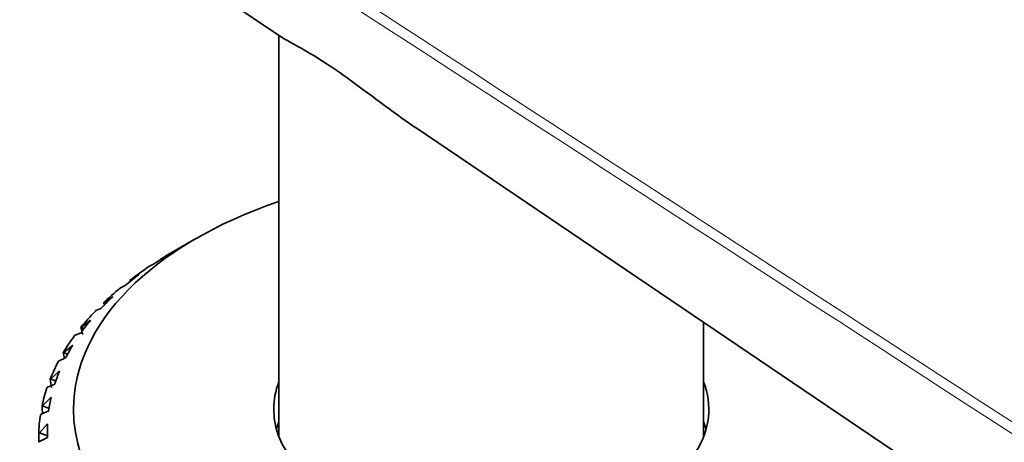
# Model space of a CAD drawing. Units: millimetres. Extents: x 0 to 1478, y 0 to 1758.
# Drawn here: x 386 to 414, y 392 to 404 of the extents above; entities that cross this region are included whole.
import ezdxf
from ezdxf import colors
from ezdxf.entities.mleader import LeaderData, LeaderLine
from ezdxf.math import Vec2, Vec3

# ---------------------------------------------------------------- set-up
doc = ezdxf.new("R2010")
doc.units = ezdxf.units.MM
doc.layers.add('DV6_Défaut', color=7, linetype='Continuous')
doc.layers.add('Défaut', color=7, linetype='Continuous')

# ---------------------------------------------------------------- blocks, each defined once
blk = doc.blocks.new('_DOT')
at = {"color": 0}
blk.add_line((0, 0), (-1, 0), dxfattribs=at)
at = {"color": 0, "const_width": 0.333}
blk.add_lwpolyline([(-0.1665, 0, 1), (0.1665, 0, 1)], format="xyb", close=True, dxfattribs=at)
blk = doc.blocks.new('SE5')
at = {"layer": 'DV6_Défaut', "color": 7, "linetype": 'Continuous', "lineweight": 35}
for p, q in [((384.254, 409.743), (393.11, 403.759)), ((392.976, 403.849), (392.976, 392.324)), ((396.887, 401.206), (447.511, 366.993)), ((390.591, 398.009), (389.884, 397.601)), ((389.568, 397.412), (389.561, 397.408)), ((389.825, 397.564), (389.568, 397.412)), ((389.568, 397.412), (389.574, 397.406)), ((389.261, 397.215), (389.28, 397.227)), ((389.28, 397.227), (389.372, 397.273)), ((388.959, 396.977), (388.696, 396.81)), ((388.424, 396.596), (388.443, 396.608)), ((388.443, 396.608), (388.561, 396.661)), ((388.696, 396.81), (388.688, 396.806)), ((388.696, 396.81), (388.719, 396.791)), ((388.203, 396.342), (387.938, 396.159)), ((387.722, 395.943), (387.865, 396.004)), ((387.938, 396.159), (387.927, 396.154)), ((387.938, 396.159), (387.982, 396.126)), ((387.703, 395.93), (387.722, 395.943)), ((387.302, 395.465), (387.29, 395.46)), ((387.567, 395.665), (387.302, 395.465)), ((387.302, 395.465), (387.373, 395.419)), ((405.176, 392.324), (405.176, 395.604)), ((387.107, 395.223), (387.126, 395.238)), ((387.126, 395.238), (387.292, 395.308)), ((387.056, 394.953), (386.794, 394.738)), ((386.661, 394.501), (386.847, 394.581)), ((386.794, 394.738), (386.781, 394.732)), ((386.794, 394.738), (386.899, 394.679)), ((386.642, 394.485), (386.661, 394.501)), ((386.677, 394.214), (386.422, 393.983)), ((386.314, 393.723), (386.332, 393.74)), ((386.332, 393.74), (386.537, 393.832)), ((386.422, 393.983), (386.407, 393.976)), ((386.422, 393.983), (386.564, 393.914)), ((386.435, 393.457), (386.188, 393.21)), ((386.188, 393.21), (386.172, 393.202)), ((386.188, 393.21), (386.374, 393.133)), ((386.125, 392.945), (386.143, 392.963)), ((386.143, 392.963), (386.364, 393.068)), ((386.33, 392.689), (386.095, 392.427)), ((386.095, 392.427), (386.078, 392.419)), ((386.095, 392.427), (386.326, 392.346)), ((386.326, 392.498), (386.326, 392.295)), ((386.078, 392.159), (386.095, 392.179)), ((386.095, 392.179), (386.331, 392.298))]:
    blk.add_line(p, q, dxfattribs=at)
for centre, major_axis, ratio, start_param, end_param in [((399.076, 393.11), (-12, 0), 0.57735, 5.245637, 6.283185), ((399.076, 392.498), (-12.75, 0), 0.57735, -0.758978, -0.705862), ((399.076, 392.294), (-13, 0), 0.57735, -0.785398, -0.749709), ((399.076, 392.294), (-13, 0), 0.57735, -0.715164, -0.644989), ((399.076, 392.498), (-12.75, 0), 0.57735, -0.654259, -0.601142), ((399.076, 392.294), (-13, 0), 0.57735, -0.610444, -0.540269), ((399.076, 392.498), (-12.75, 0), 0.57735, -0.549539, -0.496423), ((399.076, 392.294), (-13, 0), 0.57735, -0.505725, -0.43555), ((399.076, 388.212), (-10.241, 22.954), 0.348822, 1.099107, 1.1083), ((399.076, 392.498), (-12.75, 0), 0.57735, -0.444819, -0.391703), ((399.076, 392.294), (-13, 0), 0.57735, -0.401005, -0.33083), ((399.076, 392.498), (-12.75, 0), 0.57735, -0.340099, -0.286983), ((399.076, 388.212), (-9.219, 22.418), 0.408867, 1.113344, 1.120862), ((399.076, 392.294), (-13, 0), 0.57735, -0.296285, -0.22611), ((399.076, 392.498), (-12.75, 0), 0.57735, -0.23538, -0.182263), ((399.076, 392.294), (-13, 0), 0.57735, -0.191565, -0.12139), ((399.076, 388.212), (-7.911, 22.008), 0.468711, 1.142659, 1.153732), ((399.076, 393.11), (-6.25, 0), 0.57735, 6.063656, 6.283185), ((399.076, 393.11), (-6.25, 0), 0.57735, 0, 3.361122), ((399.076, 392.498), (-12.75, 0), 0.57735, -0.13066, -0.077544), ((399.076, 388.212), (-6.223, 21.755), 0.524635, 1.193009, 1.203115), ((399.076, 392.294), (-13, 0), 0.57735, 6.19634, 6.266515), ((399.076, 393.11), (-12, 0), 0.57735, 0, 2.946912), ((399.076, 392.498), (12.75, 0), 0.57735, 3.115653, 3.168769), ((399.076, 391.967), (-6.25, 0), 0.57735, -0.21953, -0.156198), ((399.076, 391.967), (-6.25, 0), 0.57735, 3.297791, 3.361122), ((399.076, 388.212), (-4.058, 21.658), 0.570243, 1.27002, 1.28185)]:
    blk.add_ellipse(centre, major_axis=major_axis, ratio=ratio, start_param=start_param, end_param=end_param, dxfattribs=at)
at = {"layer": 'DV6_Défaut', "color": 7, "linetype": 'Continuous', "lineweight": 18}
for points, knots in [([(462.078, 382.022), (456.203, 385.043), (450.329, 388.064), (444.455, 391.084), (427.06, 400.03), (409.666, 408.975), (392.271, 417.92)], [0, 0, 0, 0, 0.252453, 0.252453, 0.252453, 1, 1, 1, 1]), ([(383.242, 412.708), (386.079, 410.869), (388.916, 409.03), (391.753, 407.191), (403.1, 399.836), (414.448, 392.48), (425.795, 385.125), (427.398, 384.086), (429.001, 383.047), (430.604, 382.008), (435.543, 378.807), (440.481, 375.606), (445.42, 372.405)], [0, 0, 0, 0, 0.136876, 0.136876, 0.136876, 0.684378, 0.684378, 0.684378, 0.761715, 0.761715, 0.761715, 1, 1, 1, 1]), ([(445.271, 372.162), (445.182, 372.219), (445.093, 372.277), (445.005, 372.334), (444.65, 372.564), (444.295, 372.794), (443.941, 373.024), (442.522, 373.944), (441.103, 374.863), (439.684, 375.783), (434.008, 379.462), (428.332, 383.141), (422.656, 386.819), (409.469, 395.367), (396.281, 403.915), (383.093, 412.462)], [0, 0, 0, 0, 0.004279, 0.004279, 0.004279, 0.021394, 0.021394, 0.021394, 0.089856, 0.089856, 0.089856, 0.363703, 0.363703, 0.363703, 1, 1, 1, 1])]:
    blk.add_open_spline(points, degree=3, knots=knots, dxfattribs=at)
at = {"layer": 'DV6_Défaut', "color": 7, "linetype": 'Continuous', "lineweight": 35}
blk.add_open_spline([(462.169, 382.036), (457.411, 384.483), (434.142, 396.449), (392.362, 417.935)], degree=3, dxfattribs=at)
blk.add_open_spline([(396.888, 401.205), (396.211, 401.67), (395.545, 402.186), (394.283, 403.096), (393.749, 403.408), (393.254, 403.678), (393.137, 403.743), (393.048, 403.801)], degree=3, knots=[0, 0, 0, 0, 0.398211, 0.398211, 0.821024, 0.821024, 1, 1, 1, 1], dxfattribs=at)

msp = doc.modelspace()

# ---------------------------------------------------------------- block references
at = {"layer": 'Défaut'}
msp.add_blockref('SE5', (0, 0), dxfattribs=at)

# ---------------------------------------------------------------- leaders
at = {"layer": 'Défaut', "color": 7, "linetype": 'Continuous', "lineweight": 18}
ml = msp.add_multileader_mtext('Standard', dxfattribs=at)
ml.set_content('{\\pxsm0.9;\\fSolid Edge ISO|b1||i0||c0|p34;\\W1.;10/11/2016\\P}', color=256)
ml.set_leader_properties()
ml.set_arrow_properties(name='DOT')
ml.build(insert=Vec2(0, 0))
ml.multileader.update_dxf_attribs({"leader_type": 0, "dogleg_length": 0, "arrow_head_size": 12})
ctx = ml.context
ctx.base_point, ctx.char_height, ctx.arrow_head_size, ctx.landing_gap_size = Vec3(1390.407, 1750.708), 12, 12, 4.2
notes = []
notes.append((ctx, [(0, (0, 0, 0), (0, 0), (1, 0), 1, [])]))
ctx.mtext.insert = Vec3(1392.407, 1756.828)
for ctx, leaders in notes:
    for number, flags, end, landing, length, lines in leaders:
        leader = LeaderData()
        leader.index, (leader.has_last_leader_line, leader.has_dogleg_vector, leader.attachment_direction) = number, flags
        leader.last_leader_point, leader.dogleg_vector, leader.dogleg_length = Vec3(end), Vec3(landing), length
        for number, points, colour, breaks in lines:
            line = LeaderLine()
            line.index, line.vertices, line.color, line.breaks = number, Vec3.list(points), colors.encode_raw_color(colour), breaks
            leader.lines.append(line)
        ctx.leaders.append(leader)

doc.saveas('drawing.dxf')
